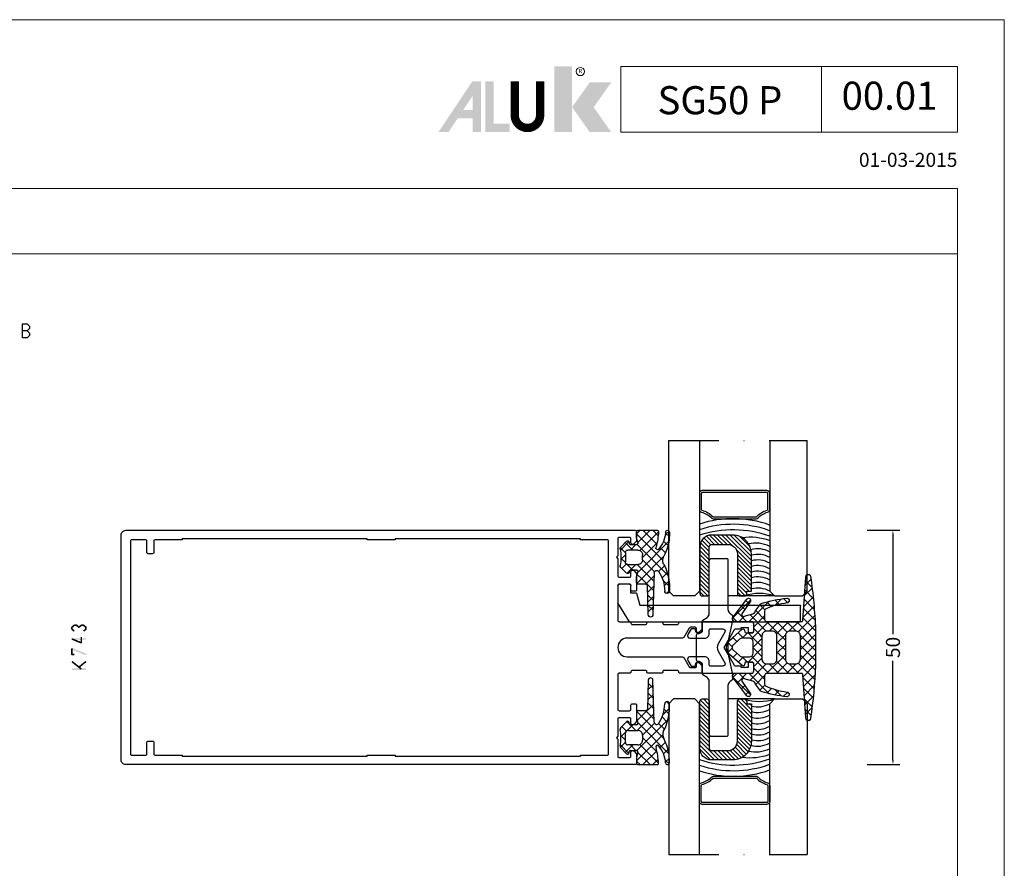
# Model space of a CAD drawing. Units: millimetres. Extents: x -2305 to 994, y -1495 to 379.
# Drawn here: x -1607 to -1397, y -1082 to -901 of the extents above; entities that cross this region are included whole.
import ezdxf
from ezdxf.enums import TextEntityAlignment as Align

# ---------------------------------------------------------------- set-up
doc = ezdxf.new("R2010")
doc.units = ezdxf.units.MM
doc.header["$LTSCALE"] = 0.838525
doc.linetypes.add('DASHDOT', pattern=[25.4, 12.7, -6.35, 0, -6.35])
doc.layers.get('Defpoints').update_dxf_attribs({"lineweight": 5})
for name, color, linetype, lineweight in [('Brand', 7, 'Continuous', 5), ('Frame Border', 1, 'Continuous', 5), ('PROFIL', 7, 'Continuous', 5), ('System', 7, 'Continuous', 5)]:
    doc.layers.add(name, color=color, linetype=linetype, lineweight=lineweight)
doc.styles.add('RD', font='ROMAND.SHX', dxfattribs={"height": 3})
doc.styles.get("Standard").update_dxf_attribs({"font": 'txt.shx', "oblique": 1})
doc.dimstyles.new('ORGADATA', dxfattribs={"dimtxt": 0.18, "dimasz": 0.18, "dimexe": 0.18, "dimexo": 0.625, "dimgap": 0.09, "dimtad": 1, "dimtih": 1, "dimtoh": 1, "dimdec": 4, "dimzin": 0, "dimdsep": 46, "dimtxsty": 'Standard', "dimcen": 0.09, "dimadec": 0, "dimazin": 0, "dimtfac": 1, "dimtdec": 4, "dimtofl": 0, "dimtmove": 2, "dimatfit": 3, "dimfxl": 0, "dimtolj": 1, "dimtzin": 0, "dimarcsym": 0})
pattern_1 = [(225, (-2994.01734, -1179.15436), (-0.4419417, 0.4419417), [])]

# ---------------------------------------------------------------- blocks, each defined once
blk = doc.blocks.new('NMD')
at = {"layer": 'System', "lineweight": 5}
blk.add_line((-19.5, -12), (-19.5, -5), dxfattribs=at)
blk.add_lwpolyline([(-5, -12), (-40.9, -12), (-40.9, -5), (-5, -5)], close=True, dxfattribs=at)
at = {"layer": 'System', "lineweight": 5, "const_width": 0.894}
blk.add_lwpolyline([(-49.53, -6.56), (-49.53, -10.2, -1), (-52.23, -10.2), (-52.23, -6.56)], format="xyb", dxfattribs=at)
at = {"layer": 'System', "color": 1, "lineweight": 5}
blk.add_circle((-45.23, -5.53), 0.442, dxfattribs=at)
for points in [[(-48.01, -4.96), (-46.13, -4.96), (-48.01, -12), (-46.13, -12)], [(-44.23, -6.68), (-41.93, -6.68), (-46.11, -9.34), (-43.81, -9.34)], [(-46.11, -9.34), (-43.81, -9.34), (-44.23, -12), (-41.93, -12)]]:
    blk.add_solid(points, dxfattribs=at)
at = {"layer": 'System', "lineweight": 5}
for points in [[(-60.38, -12), (-59.31, -12), (-56.75, -6.56), (-56.73, -8.14)], [(-56.75, -6.56), (-56.73, -8.14), (-55.84, -6.56), (-55.84, -12)], [(-55.38, -6.56), (-54.49, -6.56), (-55.38, -12), (-54.49, -11.11)], [(-56.73, -12), (-55.84, -12), (-56.73, -8.14)], [(-57.73, -9.63), (-58.33, -10.53), (-56.73, -9.63), (-56.73, -10.53)], [(-54.49, -11.11), (-55.38, -12), (-52.77, -11.11), (-52.77, -12)]]:
    blk.add_solid(points, dxfattribs=at)
at = {"layer": 'System', "color": 1, "lineweight": 5}
blk.add_text('R', height=0.444, dxfattribs=at).set_placement((-45.23, -5.53), align=Align.MIDDLE)
at = {"layer": 'System', "lineweight": 5, "style": 'RD'}
for tag, p in [('SYSTEM', (-32.03, -8.5)), ('PAGE', (-12.25, -8.5))]:
    blk.add_attdef(tag, text='', height=3, dxfattribs=at).set_placement(p, align=Align.MIDDLE)
at = {"layer": 'System', "lineweight": 5}
blk.add_attdef('REVISION', text='', height=1.5, dxfattribs=at).set_placement((-5, -14.5), align=Align.RIGHT)
blk = doc.blocks.new('ALKK743', base_point=(0, -30.5))
at = {"color": 7, "linetype": 'Continuous'}
for points in [[(123, 19.5), (68.65, 19.5), (14.3, 19.5, 0.414214), (14, 19.2), (14, 17.324264, 0.198912), (14.087868, 17.112132), (14.612132, 16.587868, 0.198912), (14.824264, 16.5), (14.9, 16.5, 0.414214), (15.2, 16.8), (15.2, 17.7, -0.414214), (15.5, 18), (17.7, 18, -0.414214), (18, 17.7), (18, 14.048426), (18.3, 13.75), (18, 13.451574), (18, 9.8, -0.414214), (17.7, 9.5), (15.5, 9.5, -0.414214), (15.2, 9.8), (15.2, 10.7, 0.414214), (14.9, 11), (14.824264, 11, 0.198912), (14.612132, 10.912132), (14.087868, 10.387868, 0.198912), (14, 10.175736), (14, 6.8, 0.414214), (14.3, 6.5), (14.9, 6.5, 0.414214), (15.2, 6.8), (15.2, 7.7, -0.414214), (15.5, 8), (17.7, 8, -0.414214), (18, 7.7), (18, 0.3, -0.414214), (17.7, 0), (15.5, 0, 0.414214), (15.2, -0.3, -0.414214), (14.9, -0.6), (12.103376, -0.6, -0.414214), (11.803376, -0.3, 0.414214), (11.503376, 0), (8.703376, 0, 0.414214), (8.403376, -0.3, -0.414214), (8.103376, -0.6), (5.303376, -0.6, -0.414214), (5.003376, -0.3, 0.414214), (4.703376, 0), (0.3, 0, 0.414214), (0, -0.3), (0, -1.475736, 0.198912), (0.087868, -1.687868), (0.612132, -2.212132, 0.198912), (0.824264, -2.3), (0.9, -2.3, 0.414214), (1.2, -2), (1.2, -1.5, -0.414214), (1.5, -1.2), (2.498889, -1.2, -0.267949), (2.758697, -1.35), (3.913397, -3.35, 0.267949), (4.173205, -3.5), (16, -3.5, -1), (16, -7.5), (4.173205, -7.5, 0.267949), (3.913397, -7.65), (2.758697, -9.65, -0.267949), (2.498889, -9.8), (1.5, -9.8, -0.414214), (1.2, -9.5), (1.2, -9, 0.414214), (0.9, -8.7), (0.824264, -8.7, 0.198912), (0.612132, -8.787868), (0.087868, -9.312132, 0.198912), (0, -9.524264), (0, -10.7, 0.414214), (0.3, -11), (4.703376, -11, 0.414214), (5.003376, -10.7, -0.414214), (5.303376, -10.4), (8.103376, -10.4, -0.414214), (8.403376, -10.7, 0.414214), (8.703376, -11), (11.503376, -11, 0.414214), (11.803376, -10.7, -0.414214), (12.103376, -10.4), (14.9, -10.4, -0.414214), (15.2, -10.7, 0.414214), (15.5, -11), (17.7, -11, -0.414214), (18, -11.3), (18, -18.7, -0.414214), (17.7, -19), (15.5, -19, -0.414214), (15.2, -18.7), (15.2, -17.8, 0.414214), (14.9, -17.5), (14.3, -17.5, 0.414214), (14, -17.8), (14, -21.175736, 0.198912), (14.087868, -21.387868), (14.612132, -21.912132, 0.198912), (14.824264, -22), (14.9, -22, 0.414214), (15.2, -21.7), (15.2, -20.8, -0.414214), (15.5, -20.5), (17.7, -20.5, -0.414214), (18, -20.8), (18, -24.451574), (18.3, -24.75), (18, -25.048426), (18, -28.7, -0.414214), (17.7, -29), (15.5, -29, -0.414214), (15.2, -28.7), (15.2, -27.8, 0.414214), (14.9, -27.5), (14.824264, -27.5, 0.198912), (14.612132, -27.587868), (14.087868, -28.112132, 0.198912), (14, -28.324264), (14, -30.2, 0.414214), (14.3, -30.5), (123, -30.5, 0.414214), (124, -29.5), (124, 18.5, 0.414214), (123, 19.5)], [(120.25, 17.5), (121.7, 17.5, -0.414214), (122, 17.2), (122, -28.2, -0.414214), (121.7, -28.5), (118.8, -28.5, -0.414214), (118.5, -28.2), (118.5, -25.8, 0.414214), (118.2, -25.5), (117.3, -25.5, 0.414214), (117, -25.8), (117, -28.2, -0.414214), (116.7, -28.5), (111, -28.5), (111, -28.7), (71.5, -28.7), (71.5, -28.5), (65.5, -28.5), (65.5, -28.7), (26, -28.7), (26, -28.5), (20.3, -28.5, -0.414214), (20, -28.2), (20, 17.2, -0.414214), (20.3, 17.5), (26, 17.5), (26, 17.7), (65.5, 17.7), (65.5, 17.5), (71.5, 17.5), (71.5, 17.7), (111, 17.7), (111, 17.5), (116.7, 17.5, -0.414214), (117, 17.2), (117, 14.8, 0.414214), (117.3, 14.5), (118.2, 14.5, 0.414214), (118.5, 14.8), (118.5, 17.2, -0.414214), (118.8, 17.5), (120.25, 17.5)]]:
    blk.add_lwpolyline(points, format="xyb", close=True, dxfattribs=at)
blk = doc.blocks.new('ALK809681', base_point=(-13.322, -15.602876))
at = {"color": 7, "linetype": 'Continuous'}
for p, q in [((-12.239678, 15.261473), (-11.925473, 15.575678)), ((-12.581054, 12.657067), (-10.981146, 11.057159)), ((-12.562075, 12.817756), (-11.201877, 14.177954)), ((-12.345887, 14.54322), (-11.142605, 13.339938)), ((-12.823392, 10.435119), (-11.061749, 12.196762)), ((-12.791696, 10.746389), (-10.819687, 8.77438)), ((-13.037895, 8.099295), (-12.612278, 8.524912)), ((-12.976956, 8.810328), (-12.578645, 8.412018)), ((-12.612278, 8.524912), (-10.921621, 10.215569)), ((-12.578645, 8.412018), (-10.658229, 6.491601)), ((-7.676052, 9.873385), (-7.317275, 9.514608)), ((-7.365005, 9.529545), (-6.47054, 10.42401)), ((-6.051882, 10.370536), (-4.634842, 8.953495)), ((-5.568177, 9.205052), (-4.639017, 10.134212)), ((-3.931317, 8.720592), (-2.923676, 9.728233)), ((-3.419302, 9.859277), (0.94032, 5.499654)), ((-2.493429, 8.037159), (-1.430224, 9.100364)), ((0.564043, 10.118572), (4.408593, 6.274022)), ((0.947633, 9.356901), (1.601777, 10.011045)), ((1.803581, 8.091529), (2.524838, 8.812786)), ((-13.208447, 5.807423), (-12.125366, 6.890504)), ((-13.135904, 6.847956), (-11.678516, 5.390568)), ((-12.125366, 6.890504), (-10.781493, 8.234377)), ((-2.793068, 3.49488), (0.735693, 7.023641)), ((-2.419005, 5.990264), (-0.541942, 7.867326)), ((-2.416949, 6.735602), (-0.116898, 4.435552)), ((1.332783, 5.499411), (3.447899, 7.614527)), ((1.8461, 6.715194), (3.062956, 5.498338)), ((3.452789, 5.498096), (4.361523, 6.406831)), ((-13.322, 3.57255), (-11.638455, 5.256095)), ((-13.267538, 4.85827), (-10.778387, 2.369119)), ((-11.678516, 5.390568), (-9.621465, 3.333517)), ((-11.638455, 5.256095), (-10.641366, 6.253184)), ((-11.151543, 3.621686), (-9.235229, 5.538)), ((-9.704628, 5.538), (-7.636503, 3.469875)), ((-9.157577, 3.494332), (-7.113909, 5.538)), ((-7.583307, 5.538), (-5.250414, 3.205107)), ((-7.249761, 3.280827), (-4.992589, 5.538)), ((-5.461987, 5.538), (-3.421987, 3.498)), ((-5.204162, 3.205107), (-2.869212, 5.540056)), ((-3.340667, 5.538), (0.341912, 1.855422)), ((-13.322, 1.451229), (-11.151543, 3.621686)), ((-13.322, 2.791411), (-10.072, -0.458589)), ((-10.778387, 2.369119), (-10.072, 1.662732)), ((-10.664632, 1.987277), (-10.068332, 2.583577)), ((-6.900125, 2.733497), (-5.072, 0.905372)), ((-6.872, 1.537268), (-5.204162, 3.205107)), ((-5.250414, 3.205107), (-4.974337, 2.92903)), ((-1.872, 2.294628), (-1.41559, 2.751038)), ((-1.41559, 2.751038), (-0.116829, 4.049799)), ((-0.094708, 1.950599), (1.054693, 3.1)), ((1.218654, 3.1), (2.319405, 1.999249)), ((2.075224, 1.999211), (3.195976, 3.119963)), ((3.466228, 1.268895), (4.316354, 2.119021)), ((-13.322, -0.670091), (-10.664632, 1.987277)), ((-13.322, 0.670091), (-10.068697, -2.583212)), ((-13.322, -2.791411), (-10.17772, 0.352869)), ((-10.17772, 0.352869), (-10.072, 0.458589)), ((-6.872, -0.584052), (-5.072, 1.215948)), ((-6.872, 0.584052), (-5.072, -1.215948)), ((-1.872, 0.173307), (-0.094708, 1.950599)), ((-1.872, 1.948013), (0, 0.076013)), ((4.359502, 2.080472), (5.386229, 1.053745)), ((4.47155, 0.152896), (5.380918, 1.062264)), ((-13.322, -1.451229), (-9.235229, -5.538)), ((-13.267538, -4.85827), (-10.072, -1.662732)), ((-6.898866, -2.732238), (-5.072, -0.905372)), ((-6.872, -1.537268), (-2.869212, -5.540056)), ((-3.340667, -5.538), (0.341912, -1.855422)), ((-1.872, -1.948013), (0, -0.076013)), ((-1.872, -0.173307), (1.054693, -3.1)), ((1.218654, -3.1), (2.319203, -1.999451)), ((2.075224, -1.999211), (3.195976, -3.119963)), ((3.466482, -1.269149), (4.316354, -2.11902)), ((4.359502, -2.080472), (5.386229, -1.053745)), ((4.47155, -0.152896), (5.380918, -1.062264)), ((-13.322, -3.57255), (-10.641366, -6.253184)), ((-13.135904, -6.847956), (-9.623875, -3.335927)), ((-9.704628, -5.538), (-7.641762, -3.475134)), ((-9.153212, -3.498697), (-7.113909, -5.538)), ((-7.583307, -5.538), (-4.975627, -2.93032)), ((-7.247535, -3.283053), (-4.992589, -5.538)), ((-5.461987, -5.538), (-3.425987, -3.502)), ((-2.789368, -3.49858), (0.735693, -7.023641)), ((-1.872, -2.294628), (-0.116829, -4.049799)), ((-13.208447, -5.807423), (-10.781493, -8.234377)), ((-3.420737, -9.860711), (0.94032, -5.499654)), ((-2.419005, -5.990264), (-0.541924, -7.867344)), ((-2.416949, -6.735602), (-0.116898, -4.435552)), ((0.564043, -10.118572), (4.408593, -6.274022)), ((1.332783, -5.499411), (3.447899, -7.614527)), ((1.8461, -6.715194), (3.062956, -5.498338)), ((3.452789, -5.498096), (4.361523, -6.406831)), ((-13.037895, -8.099295), (-10.921621, -10.215569)), ((-12.976956, -8.810328), (-10.658229, -6.491601)), ((-2.493073, -8.037516), (-1.429879, -9.100709)), ((1.803581, -8.091529), (2.524838, -8.812786)), ((-12.823392, -10.435119), (-11.061749, -12.196762)), ((-12.791696, -10.746389), (-10.819687, -8.77438)), ((-7.675929, -9.873262), (-7.318322, -9.515656)), ((-7.364442, -9.530108), (-6.469585, -10.424965)), ((-6.05312, -10.371774), (-4.635989, -8.954643)), ((-5.567529, -9.2057), (-4.638124, -10.135105)), ((-3.930731, -8.721178), (-2.922835, -9.729074)), ((0.947633, -9.356901), (1.601777, -10.011045)), ((-12.581054, -12.657067), (-10.981146, -11.057159)), ((-12.562075, -12.817756), (-11.201877, -14.177954)), ((-12.345887, -14.54322), (-11.142605, -13.339938)), ((-12.239678, -15.261473), (-11.925473, -15.575678))]:
    blk.add_line(p, q, dxfattribs=at)
for points in [[(-12.262, 15.168, 0.010571), (-12.91147, 9.529207, 0.010571), (-13.322, 3.868), (-13.322, -3.868, 0.021145), (-12.262, -15.168, 1), (-11.262, -15.028), (-10.612, -5.838, -0.414214), (-10.312, -5.538), (-2.912, -5.538, -0.414228), (-2.416949, -6.038), (-2.416949, -7.771394, -0.25653), (-2.647898, -8.193759, -0.07934), (-7.238029, -9.501563, 0.929831), (-7.218603, -10.49902, 0.035026), (-7.176608, -10.498365, 0.058217), (-1.730353, -9.366436, 0.116558), (-1.534403, -9.245892), (-0.492, -7.798, -0.276984), (0.108, -7.198), (1.908, -6.698, -0.819804), (2.408, -7.198), (0.588, -9.888556, 0.904988), (1.388, -10.288556), (4.308, -6.498, 0.701231), (3.608, -5.498), (0.383, -5.5, -0.398899), (-0.117, -5), (-0.116712, -3.4, -0.414214), (0.183288, -3.1), (1.522656, -3.1, -0.339454), (1.812434, -3.322354), (1.862222, -3.728165, 0.549638), (2.345555, -3.879728), (5.026544, -1.484539, 0.444446), (5.026544, 1.484539), (2.345555, 3.879728, 0.549638), (1.862222, 3.728165), (1.812434, 3.322354, -0.339454), (1.522656, 3.1), (0.183288, 3.1, -0.414214), (-0.116712, 3.4), (-0.117, 5, -0.398899), (0.383, 5.5), (3.608, 5.498, 0.701231), (4.308, 6.498), (1.388, 10.288556, 0.904988), (0.588, 9.888556), (2.408, 7.198, -0.819804), (1.908, 6.698), (0.108, 7.198, -0.276984), (-0.492, 7.798), (-1.533859, 9.244221, 0.116558), (-1.729532, 9.365087, 0.058217), (-7.175712, 10.497218), (-7.217684, 10.498, 0.929831), (-7.238924, 9.500867, -0.07934), (-2.648677, 8.193331, -0.25653), (-2.416949, 7.771394), (-2.416949, 6.038, -0.414228), (-2.912, 5.538), (-10.312, 5.538, -0.414214), (-10.612, 5.838), (-11.262, 15.028, 1), (-12.262, 15.168)], [(-10.072, -0.002), (-10.072, 2.498, -0.414214), (-9.072, 3.498), (-7.872, 3.498, -0.198912), (-7.164893, 3.205107, -0.198912), (-6.872, 2.498), (-6.872, -2.502, -0.414214), (-7.872, -3.502), (-9.072, -3.502, -0.414214), (-10.072, -2.502), (-10.072, -0.002)], [(-4.779107, 3.205107, -0.198912), (-4.072, 3.498), (-2.872, 3.498, -0.198912), (-2.164893, 3.205107, -0.198912), (-1.872, 2.498), (-1.872, -2.502, -0.414214), (-2.872, -3.502), (-4.072, -3.502, -0.414214), (-5.072, -2.502), (-5.072, 2.498, -0.198912), (-4.779107, 3.205107)], [(0.22567, 1.756454, -0.194739), (0.774884, 1.999211), (2.291081, 1.999211, -0.201882), (2.939314, 1.739303), (4.219292, 0.59659, -0.447551), (4.219292, -0.59659), (2.933025, -1.745737, -0.201882), (2.282084, -1.999211), (0.774884, -1.999211, -0.40483), (0, -1.2), (0, 1.2, -0.194739), (0.22567, 1.756454)]]:
    blk.add_lwpolyline(points, format="xyb", close=True, dxfattribs=at)
blk = doc.blocks.new('ALK704171', base_point=(226.9, 46.3))
at = {"color": 7, "linetype": 'Continuous'}
for p, q in [((263.1, 52.4), (263.1, 54)), ((263.4, 54.3), (265.6, 54.3)), ((265.9, 54), (265.9, 50.3)), ((261.9, 52.4), (261.2, 49.8)), ((261.9, 52.4), (263.1, 52.4)), ((226.9, 46.4), (226.9, 49.7)), ((261.2, 49.8), (227, 49.8)), ((263.4, 46.3), (265.9, 50.3)), ((263.4, 46.3), (227, 46.3))]:
    blk.add_line(p, q, dxfattribs=at)
for centre, radius, start, end in [((263.4, 54), 0.3, 90, 180), ((265.55, 53.95), 0.354, 8.1301, 81.8699), ((227, 49.7), 0.1, 90, 180), ((227, 46.4), 0.1, 180, 270)]:
    blk.add_arc(centre, radius, start, end, dxfattribs=at)
blk = doc.blocks.new('ALK809215', base_point=(-64.903579, -6.2))
at = {"color": 7, "linetype": 'Continuous'}
for p, q in [((-69.522513, -7.353654), (-68.368859, -6.2)), ((-69.211661, -9.164123), (-66.247538, -6.2)), ((-67.776976, -6.2), (-65.185171, -8.791805)), ((-65.655655, -6.2), (-64.903579, -6.952076)), ((-71.893843, -7.603664), (-71.083821, -6.793642)), ((-71.836221, -6.383395), (-71.032043, -7.187573)), ((-70.498936, -12.572718), (-64.903579, -6.977361)), ((-69.594638, -6.503658), (-65.611371, -10.486925)), ((-71.810082, -8.530854), (-65.949084, -14.391853)), ((-71.625867, -9.457008), (-70.666244, -8.497385)), ((-71.609742, -15.804845), (-64.991672, -9.186775)), ((-71.066441, -11.018902), (-69.907757, -9.860219)), ((-69.25707, -8.962546), (-66.203579, -12.016037)), ((-64.776976, -9.2), (-63.576976, -10.4)), ((-64.083577, -10.4), (-62.505129, -8.821551)), ((-63.260033, -8.595623), (-61.453121, -10.402534)), ((-62.530052, -10.967796), (-61.463692, -9.901435)), ((-70.713851, -11.748406), (-66.015677, -16.44658)), ((-68.722924, -15.039347), (-66.203383, -12.519806)), ((-62.560742, -11.416233), (-61.5628, -12.414175)), ((-62.53488, -13.093943), (-61.571941, -12.131004)), ((-70.839084, -13.744494), (-69.596656, -14.986921)), ((-68.620405, -17.058148), (-65.948915, -14.386658)), ((-65.949084, -14.391853), (-65.167759, -15.173177)), ((-65.948915, -14.386658), (-65.062257, -13.5)), ((-64.719616, -13.5), (-63.519511, -14.700105)), ((-64.140937, -14.7), (-62.932032, -13.491095)), ((-62.710436, -13.38786), (-61.762488, -14.335808)), ((-71.454483, -15.250415), (-70.33459, -16.370308)), ((-68.655243, -15.928334), (-66.883577, -17.7)), ((-68.556949, -19.116012), (-66.01997, -16.579033)), ((-66.01997, -16.579033), (-65.05076, -15.609824)), ((-66.015677, -16.44658), (-64.932901, -17.529356)), ((-63.325765, -14.893851), (-62.825758, -15.393858)), ((-71.899944, -18.216366), (-70.500805, -16.817228)), ((-71.832392, -16.993826), (-70.800736, -18.025482)), ((-68.58775, -18.117148), (-67.253761, -19.451136)), ((-71.899944, -19.047595), (-71.29586, -19.651679)), ((-71.167656, -19.605399), (-70.957177, -19.39492)), ((-68.520256, -20.305962), (-67.317012, -21.509206)), ((-68.493494, -21.173877), (-67.269076, -19.94946)), ((-68.452763, -22.494775), (-67.380262, -23.567276)), ((-68.430038, -23.231742), (-67.336338, -22.138042)), ((-67.755725, -24.678749), (-67.421194, -24.344219))]:
    blk.add_line(p, q, dxfattribs=at)
for points in [[(-66.909022, -17.7), (-66.056301, -17.7), (-65.203579, -17.7, 0.414214), (-64.903579, -17.4), (-64.903579, -16.159111), (-65.193357, -15.077646, -0.493145), (-64.903579, -14.7), (-63.525991, -14.7, -0.388879), (-63.326752, -14.882569), (-63.300966, -15.17731, 0.63707), (-62.789975, -15.363295), (-61.559461, -14.132781, 0.24485), (-61.420661, -13.692122, -0.087777), (-61.420661, -10.207878, 0.24485), (-61.559461, -9.767219), (-62.789975, -8.536705, 0.63707), (-63.300966, -8.72269), (-63.326752, -9.017431, -0.388879), (-63.525991, -9.2), (-64.903579, -9.2, -0.493145), (-65.193357, -8.822354), (-64.913801, -7.779039, 0.065543), (-64.903579, -7.701393), (-64.903579, -6.5, 0.414214), (-65.203579, -6.2), (-69.29466, -6.2, 0.431591), (-69.594139, -6.517679, 0.052847), (-69.047554, -9.809167, -0.790488), (-69.566292, -10.284588, -0.164969), (-71.099944, -6.6, 1), (-71.899944, -6.6), (-71.899944, -7.242474, 0.119467), (-70.934454, -11.288657), (-70.715288, -11.74558, -0.221838), (-70.656719, -13.43603), (-70.906279, -13.858152, 0.100193), (-71.899944, -17.7642), (-71.899944, -19.162632, 1), (-70.899944, -19.162632, -0.149068), (-69.547626, -14.91502, -0.675656), (-68.676634, -15.234609), (-68.399708, -24.215359, 0.969739), (-67.40018, -24.215359), (-67.20888, -17.990784, -0.405243), (-66.909022, -17.7)], [(-65.910686, -13.207107, -0.198912), (-66.203579, -12.5), (-66.203579, -11.4, -0.414214), (-65.203579, -10.4), (-63.025975, -10.4, -0.441009), (-62.528027, -10.945244, 0.045337), (-62.528027, -12.954756, -0.441009), (-63.025975, -13.5), (-65.203579, -13.5, -0.198912), (-65.910686, -13.207107)]]:
    blk.add_lwpolyline(points, format="xyb", close=True, dxfattribs=at)
blk = doc.blocks.new('*D208')
at = {"color": 0, "lineweight": -2}
for p, q in [((-1426.47, -1009.54), (-1419.47, -1009.54)), ((-1420.97, -1010.54), (-1420.97, -1031.67)), ((-1420.97, -1058.54), (-1420.97, -1037.41)), ((-1426.47, -1059.54), (-1419.47, -1059.54))]:
    blk.add_line(p, q, dxfattribs=at)
at = {"color": 0}
for points in [[(-1421.14, -1010.54), (-1420.8, -1010.54), (-1420.97, -1009.54)], [(-1421.14, -1058.54), (-1420.8, -1058.54), (-1420.97, -1059.54)]]:
    blk.add_solid(points, dxfattribs=at)
at = {"layer": 'Defpoints', "color": 0}
for p in [(-1426.47, -1009.54), (-1426.47, -1059.54), (-1420.97, -1059.54)]:
    blk.add_point(p, dxfattribs=at)
at = {"color": 0, "insert": (-1420.97, -1034.54), "char_height": 3, "attachment_point": 5, "rotation": 90}
blk.add_mtext('\\A1;50', dxfattribs=at)
blk = doc.blocks.new('structural glazing1')
h = blk.add_hatch()
h.set_pattern_fill('DOTS', color=256, scale=12, style=0)
h.set_pattern_definition([(360, (-3271.3212, -796.514), (0.375, 0.75), [0, -0.75])])
h.paths.add_polyline_path([(-2781.16, -1373.59), (-2781.16, -1369.51), (-2785.1, -1368.67), (-2782.81, -1369.99, -0.267949), (-2782.66, -1370.25), (-2782.66, -1371.39), (-2782.36, -1371.39), (-2782.36, -1372.89), (-2783.46, -1372.89), (-2783.46, -1373.79, 0.414214), (-2783.16, -1374.09), (-2781.66, -1374.09, 0.414214)])
h.paths.add_polyline_path([(-2783.46, -1362.82, -0.025853), (-2783.46, -1362.79), (-2783.46, -1361.79), (-2782.66, -1361.57), (-2782.66, -1360.72), (-2783.91, -1360, 0.57735), (-2784.66, -1360.43), (-2784.66, -1361.89), (-2783.96, -1361.89, -0.414214), (-2783.66, -1362.19), (-2783.66, -1362.29, 0.183457)])
h.paths.add_polyline_path([(-2789.36, -1361.89), (-2788.66, -1361.89), (-2788.66, -1360.43, 0.57735), (-2789.41, -1360), (-2790.66, -1360.72), (-2790.66, -1361.57), (-2789.86, -1361.79), (-2789.86, -1362.79, -0.025853), (-2789.86, -1362.82, 0.183457), (-2789.66, -1362.29), (-2789.66, -1362.19, -0.414214)])
h.paths.add_polyline_path([(-2790.16, -1374.09, 0.414214), (-2789.86, -1373.79), (-2789.86, -1372.89), (-2790.96, -1372.89), (-2790.96, -1371.39), (-2790.66, -1371.39), (-2790.66, -1370.25, -0.267949), (-2790.51, -1369.99), (-2788.22, -1368.67), (-2792.16, -1369.51), (-2792.16, -1373.59, 0.414214), (-2791.66, -1374.09)])
h = blk.add_hatch()
h.set_pattern_fill('ANSI31', color=256, scale=5, angle=90, style=0)
h.set_pattern_definition(pattern_1)
h.paths.add_polyline_path([(-2806.65, -1370.59, -0.414214), (-2808.65, -1368.59), (-2808.65, -1365.09, -0.414214), (-2808.15, -1364.59), (-2798.15, -1364.59, 0.414214), (-2797.65, -1364.09), (-2797.65, -1363.09, 0.414214), (-2798.15, -1362.59), (-2808.15, -1362.59, 0.414214), (-2810.65, -1365.09), (-2810.65, -1369.59, 0.414214), (-2806.65, -1373.59), (-2798.65, -1373.59), (-2798.65, -1372.59), (-2798.15, -1372.59, 0.414214), (-2797.65, -1372.09), (-2797.65, -1371.09, 0.414214), (-2798.15, -1370.59)])
h = blk.add_hatch()
h.set_pattern_fill('ANSI31', color=256, scale=5, angle=90, style=0)
h.set_pattern_definition(pattern_1)
h.paths.add_polyline_path([(-2766.67, -1370.59, 0.414214), (-2764.67, -1368.59), (-2764.67, -1365.09, 0.414214), (-2765.17, -1364.59), (-2775.17, -1364.59, -0.414214), (-2775.67, -1364.09), (-2775.67, -1363.09, -0.414214), (-2775.17, -1362.59), (-2765.17, -1362.59, -0.414214), (-2762.67, -1365.09), (-2762.67, -1369.59, -0.414214), (-2766.67, -1373.59), (-2774.67, -1373.59), (-2774.67, -1372.59), (-2775.17, -1372.59, -0.414214), (-2775.67, -1372.09), (-2775.67, -1371.09, -0.414214), (-2775.17, -1370.59)])
at = {"linetype": 'DASHDOT'}
for p, q in [((-2830.81, -1355.99), (-2830.81, -1385.49)), ((-2742.5, -1355.99), (-2742.5, -1385.49))]:
    blk.add_line(p, q, dxfattribs=at)
for p, q in [((-2797.65, -1378.49), (-2797.65, -1368.59)), ((-2775.67, -1378.49), (-2775.67, -1368.59))]:
    blk.add_line(p, q)
for points in [[(-2830.81, -1362.49), (-2798.65, -1362.49), (-2797.65, -1361.49), (-2797.65, -1356.99), (-2798.65, -1355.99), (-2830.81, -1355.99)], [(-2742.5, -1362.49), (-2774.67, -1362.49), (-2775.67, -1361.49), (-2775.67, -1356.99), (-2774.67, -1355.99), (-2742.5, -1355.99)], [(-2788.22, -1368.67), (-2786.66, -1367.77), (-2785.1, -1368.67)], [(-2830.81, -1377.49), (-2798.65, -1377.49), (-2797.65, -1378.49), (-2797.65, -1384.49), (-2798.65, -1385.49), (-2830.81, -1385.49)], [(-2742.5, -1377.49), (-2774.67, -1377.49), (-2775.67, -1378.49), (-2775.67, -1384.49), (-2774.67, -1385.49), (-2742.5, -1385.49)]]:
    blk.add_lwpolyline(points)
for points in [[(-2788.66, -1361.89), (-2788.66, -1360.43, 0.57735), (-2789.41, -1360), (-2790.66, -1360.72), (-2790.66, -1361.57), (-2789.86, -1361.79), (-2789.86, -1362.79, -0.414214), (-2790.16, -1363.09), (-2791.86, -1363.09)], [(-2781.46, -1363.09), (-2783.16, -1363.09, -0.414214), (-2783.46, -1362.79), (-2783.46, -1361.79), (-2782.66, -1361.57), (-2782.66, -1360.72), (-2783.91, -1360, 0.57735), (-2784.66, -1360.43), (-2784.66, -1361.89)], [(-2791.86, -1363.09, 0.414214), (-2792.16, -1363.39), (-2792.16, -1369.51)], [(-2784.66, -1361.89), (-2784.66, -1363.59, 0.414214), (-2783.66, -1364.59), (-2782.96, -1364.59, -0.414214), (-2782.66, -1364.89), (-2782.66, -1367.48, -0.57735), (-2783.41, -1367.92), (-2785.91, -1366.47, 0.267949), (-2787.41, -1366.47), (-2789.91, -1367.92, -0.57735), (-2790.66, -1367.48), (-2790.66, -1364.89, -0.414214), (-2790.36, -1364.59), (-2789.66, -1364.59, 0.414214), (-2788.66, -1363.59), (-2788.66, -1361.89)], [(-2781.16, -1369.51), (-2781.16, -1363.39, 0.414214), (-2781.46, -1363.09)], [(-2792.16, -1369.51), (-2792.16, -1373.59, 0.414214), (-2791.66, -1374.09), (-2790.16, -1374.09, 0.414214), (-2789.86, -1373.79), (-2789.86, -1372.89), (-2790.96, -1372.89), (-2790.96, -1371.39), (-2790.66, -1371.39), (-2790.66, -1370.25, -0.267949), (-2790.51, -1369.99), (-2788.22, -1368.67)], [(-2785.1, -1368.67), (-2782.81, -1369.99, -0.267949), (-2782.66, -1370.25), (-2782.66, -1371.39), (-2782.36, -1371.39), (-2782.36, -1372.89), (-2783.46, -1372.89), (-2783.46, -1373.79, 0.414214), (-2783.16, -1374.09), (-2781.66, -1374.09, 0.414214), (-2781.16, -1373.59), (-2781.16, -1369.51)]]:
    blk.add_lwpolyline(points, format="xyb")
for points in [[(-2814.15, -1365.49), (-2814.15, -1374.58, -0.195029), (-2814.32, -1375, 0.130068), (-2815.55, -1377.05, -0.336908), (-2816.13, -1377.49), (-2819.55, -1377.49, -0.414214), (-2820.15, -1376.89), (-2820.15, -1363.09, -0.414214), (-2819.55, -1362.49), (-2816.13, -1362.49, -0.336908), (-2815.55, -1362.92, 0.12553), (-2814.32, -1365.07, -0.195029)], [(-2797.65, -1363.09), (-2797.65, -1364.09, -0.414214), (-2798.15, -1364.59), (-2808.15, -1364.59, 0.414214), (-2808.65, -1365.09), (-2808.65, -1368.59, 0.414214), (-2806.65, -1370.59), (-2798.15, -1370.59, -0.414214), (-2797.65, -1371.09), (-2797.65, -1372.09, -0.414214), (-2798.15, -1372.59), (-2798.65, -1372.59), (-2798.65, -1373.59), (-2806.65, -1373.59, -0.414214), (-2810.65, -1369.59), (-2810.65, -1365.09, -0.414214), (-2808.15, -1362.59), (-2798.15, -1362.59, -0.414214)], [(-2793.96, -1369.01, 0.244698), (-2794.78, -1368.59), (-2805.36, -1368.59, -0.414214), (-2805.66, -1368.29), (-2805.66, -1365.09, -0.414214), (-2805.16, -1364.59), (-2793.91, -1364.59, 0.257001), (-2793.06, -1364.12), (-2792.5, -1363.22, -0.257001), (-2792.24, -1363.09), (-2790.46, -1363.09, 0.414214), (-2789.66, -1362.29), (-2789.66, -1362.19, -0.414214), (-2789.36, -1361.89), (-2783.96, -1361.89, -0.414214), (-2783.66, -1362.19), (-2783.66, -1362.29, 0.414214), (-2782.86, -1363.09), (-2781.07, -1363.09, -0.257001), (-2780.82, -1363.22), (-2780.25, -1364.12, 0.257001), (-2779.41, -1364.59), (-2768.16, -1364.59, -0.414214), (-2767.66, -1365.09), (-2767.66, -1368.29, -0.414214), (-2767.96, -1368.59), (-2778.53, -1368.59, 0.244698), (-2779.35, -1369.01), (-2779.61, -1369.37, -0.244698), (-2780.02, -1369.59), (-2780.7, -1369.59, -0.052408), (-2780.91, -1369.56), (-2785.48, -1368.59, 0.052408), (-2785.54, -1368.59), (-2787.78, -1368.59, 0.052408), (-2787.84, -1368.59), (-2792.41, -1369.56, -0.052408), (-2792.62, -1369.59), (-2793.3, -1369.59, -0.244698), (-2793.71, -1369.37), (-2793.97, -1368.99)], [(-2775.67, -1363.09), (-2775.67, -1364.09, 0.414214), (-2775.17, -1364.59), (-2765.17, -1364.59, -0.414214), (-2764.67, -1365.09), (-2764.67, -1368.59, -0.414214), (-2766.67, -1370.59), (-2775.17, -1370.59, 0.414214), (-2775.67, -1371.09), (-2775.67, -1372.09, 0.414214), (-2775.17, -1372.59), (-2774.67, -1372.59), (-2774.67, -1373.59), (-2766.67, -1373.59, 0.414214), (-2762.67, -1369.59), (-2762.67, -1365.09, 0.414214), (-2765.17, -1362.59), (-2775.17, -1362.59, 0.414214)], [(-2759.17, -1365.49), (-2759.17, -1374.58, 0.195029), (-2759, -1375, -0.130068), (-2757.77, -1377.05, 0.336908), (-2757.19, -1377.49), (-2753.77, -1377.49, 0.414214), (-2753.17, -1376.89), (-2753.17, -1363.09, 0.414214), (-2753.77, -1362.49), (-2757.19, -1362.49, 0.336908), (-2757.77, -1362.92, -0.12553), (-2759, -1365.07, 0.195029)]]:
    blk.add_lwpolyline(points, format="xyb", close=True)
at = {"color": 7}
for points in [[(-2814.55, -1365.49), (-2814.55, -1374.58, -0.195029), (-2814.6, -1374.72, 0.129722), (-2815.93, -1376.94, -0.336908), (-2816.13, -1377.09), (-2819.55, -1377.09, -0.414214), (-2819.75, -1376.89), (-2819.75, -1363.09, -0.414214), (-2819.55, -1362.89), (-2816.13, -1362.89, -0.336908), (-2815.93, -1363.03, 0.12553), (-2814.6, -1365.35, -0.195029)], [(-2758.77, -1365.49), (-2758.77, -1374.58, 0.195029), (-2758.71, -1374.72, -0.129722), (-2757.38, -1376.94, 0.336908), (-2757.19, -1377.09), (-2753.77, -1377.09, 0.414214), (-2753.57, -1376.89), (-2753.57, -1363.09, 0.414214), (-2753.77, -1362.89), (-2757.19, -1362.89, 0.336908), (-2757.38, -1363.03, -0.12553), (-2758.71, -1365.35, 0.195029)]]:
    blk.add_lwpolyline(points, format="xyb", close=True, dxfattribs=at)
for centre, radius, start, end in [((-2791.23, -1369.7), 22.92, 161.656, 199.8534), ((-2790.03, -1369.7), 22.92, 161.656, 199.8534), ((-2788.74, -1369.69), 23.01, 161.7636, 199.817), ((-2784.57, -1369.69), 23.01, 340.183, 18.2364), ((-2783.29, -1369.7), 22.92, 340.1466, 18.344), ((-2782.09, -1369.7), 22.92, 340.1466, 18.344), ((-2798.27, -1373.37), 11.91, 171.8041, 200.1965), ((-2775.04, -1373.37), 11.91, 339.8035, 8.1959), ((-2801.97, -1374.47), 6.97, 167.595, 205.6193), ((-2802.49, -1374.91), 5.23, 164.2298, 209.5051), ((-2801.4, -1374.94), 5.13, 164.7181, 209.8098), ((-2800.2, -1374.94), 5.13, 164.7181, 209.8098), ((-2799, -1374.94), 5.13, 164.7181, 209.8098), ((-2797.8, -1374.94), 5.13, 164.7181, 209.8098), ((-2796.6, -1374.94), 5.13, 164.7181, 209.8098), ((-2795.4, -1374.94), 5.13, 164.7181, 209.8098), ((-2794.2, -1374.94), 5.13, 164.7181, 209.8098), ((-2788.23, -1375.29), 9.95, 161.2305, 198.7695), ((-2785.08, -1375.29), 9.95, 341.2305, 18.7695), ((-2779.11, -1374.94), 5.13, 330.1902, 15.2819), ((-2777.91, -1374.94), 5.13, 330.1902, 15.2819), ((-2776.71, -1374.94), 5.13, 330.1902, 15.2819), ((-2775.51, -1374.94), 5.13, 330.1902, 15.2819), ((-2774.31, -1374.94), 5.13, 330.1902, 15.2819), ((-2773.11, -1374.94), 5.13, 330.1902, 15.2819), ((-2771.91, -1374.94), 5.13, 330.1902, 15.2819), ((-2770.82, -1374.91), 5.23, 330.4949, 15.7702), ((-2771.35, -1374.47), 6.97, 334.3807, 12.405)]:
    blk.add_arc(centre, radius, start, end)

msp = doc.modelspace()

# ---------------------------------------------------------------- linework, layer by layer
at = {"color": 7, "linetype": 'Continuous'}
for p, q in [((-1606.72942, -968.4613), (-1606.72942, -965.4613)), ((-1606.72942, -965.4613), (-1605.7364, -965.4613)), ((-1605.7364, -965.4613), (-1605.22484, -965.9713)), ((-1605.22484, -966.4513), (-1605.7364, -966.9613)), ((-1605.22484, -965.9713), (-1605.22484, -966.4513)), ((-1605.7364, -966.9613), (-1606.72942, -966.9613)), ((-1605.7364, -968.4613), (-1606.72942, -968.4613)), ((-1605.7364, -966.9613), (-1605.22484, -967.4713)), ((-1605.22484, -967.9513), (-1605.7364, -968.4613)), ((-1605.22484, -967.4713), (-1605.22484, -967.9513))]:
    msp.add_line(p, q, dxfattribs=at)
at = {"lineweight": 5}
msp.add_lwpolyline([(-1407.207, -936.57409), (-1807.207, -936.57409), (-1807.207, -950.57409), (-1407.207, -950.57409)], close=True, dxfattribs=at)
at = {"color": 7}
for points in [[(-1596.34464, -1030.22395), (-1596.20793, -1030.28795), (-1596.28472, -1030.09596), (-1596.14802, -1030.15995)], [(-1596.34464, -1030.62427), (-1596.01131, -1030.62427), (-1596.34464, -1030.22395), (-1596.01131, -1030.22395)], [(-1596.28472, -1030.75227), (-1596.14802, -1030.68827), (-1596.34464, -1030.62427), (-1596.20793, -1030.56027)], [(-1596.28472, -1030.09596), (-1596.07123, -1030.35195), (-1595.77472, -1029.67062), (-1595.56123, -1029.92661)], [(-1595.77472, -1031.17761), (-1595.56123, -1030.92162), (-1596.28472, -1030.75227), (-1596.07123, -1030.49628)], [(-1595.77472, -1029.67062), (-1595.72135, -1029.81795), (-1595.66798, -1029.63194), (-1595.6146, -1029.77928)], [(-1595.66798, -1029.63194), (-1595.66798, -1029.96528), (-1595.18798, -1029.63194), (-1595.18798, -1029.96528)], [(-1595.08123, -1029.67062), (-1595.29472, -1029.92661), (-1594.57123, -1030.09596), (-1594.78472, -1030.35195)], [(-1595.08123, -1029.67062), (-1595.1346, -1029.81795), (-1595.18798, -1029.63194), (-1595.24135, -1029.77928)], [(-1594.78472, -1030.09596), (-1594.57123, -1030.35195), (-1594.27472, -1029.67062), (-1594.06123, -1029.92661)], [(-1594.78472, -1030.35195), (-1594.78472, -1030.22395), (-1594.57123, -1030.35195), (-1594.57123, -1030.22395)], [(-1594.27472, -1029.67062), (-1594.22135, -1029.81795), (-1594.16798, -1029.63194), (-1594.1146, -1029.77928)], [(-1594.16798, -1029.63194), (-1594.16798, -1029.96528), (-1593.68798, -1029.63194), (-1593.68798, -1029.96528)], [(-1593.58123, -1029.67062), (-1593.79472, -1029.92661), (-1593.07123, -1030.09596), (-1593.28472, -1030.35195)], [(-1593.07123, -1030.75227), (-1593.28472, -1030.49628), (-1593.58123, -1031.17761), (-1593.79472, -1030.92162)], [(-1593.58123, -1029.67062), (-1593.6346, -1029.81795), (-1593.68798, -1029.63194), (-1593.74135, -1029.77928)], [(-1593.01131, -1030.22395), (-1593.34464, -1030.22395), (-1593.01131, -1030.62427), (-1593.34464, -1030.62427)], [(-1593.01131, -1030.22395), (-1593.14802, -1030.28795), (-1593.07123, -1030.09596), (-1593.20793, -1030.15995)], [(-1593.07123, -1030.75227), (-1593.20793, -1030.68827), (-1593.01131, -1030.62427), (-1593.14802, -1030.56027)], [(-1596.2413, -1032.88012), (-1596.20964, -1032.88637), (-1596.17798, -1032.55928), (-1596.14631, -1032.56553)], [(-1594.2313, -1033.70578), (-1594.10465, -1033.39745), (-1596.2413, -1032.88012), (-1596.11465, -1032.57178)], [(-1596.17798, -1032.55928), (-1596.17798, -1032.89262), (-1593.17798, -1032.55928), (-1593.17798, -1032.89262)], [(-1594.00131, -1032.30061), (-1594.33464, -1032.30061), (-1594.00131, -1033.55161), (-1594.33464, -1033.55161)], [(-1594.2313, -1033.70578), (-1594.28297, -1033.62869), (-1594.00131, -1033.55161), (-1594.05298, -1033.47453)], [(-1596.11383, -1034.64878), (-1596.06257, -1034.7257), (-1596.34464, -1034.80261), (-1596.29338, -1034.87953)], [(-1596.34464, -1036.05361), (-1596.01131, -1036.05361), (-1596.34464, -1034.80261), (-1596.01131, -1034.80261)], [(-1596.11383, -1034.64878), (-1596.24212, -1034.95644), (-1593.11383, -1035.89978), (-1593.24212, -1036.20744)], [(-1596.34464, -1036.05361), (-1596.26131, -1035.97028), (-1596.17798, -1036.22028), (-1596.09464, -1036.13695)], [(-1594.27268, -1039.28036), (-1594.06327, -1039.02101), (-1596.28268, -1037.65744), (-1596.07327, -1037.39809)], [(-1595.66798, -1036.22028), (-1595.66798, -1035.88695), (-1596.17798, -1036.22028), (-1596.17798, -1035.88695)], [(-1594.78383, -1038.63245), (-1594.57212, -1038.88992), (-1593.28383, -1037.39903), (-1593.07212, -1037.6565)], [(-1596.17798, -1038.98402), (-1596.17798, -1039.31735), (-1593.17798, -1038.98402), (-1593.17798, -1039.31735)]]:
    msp.add_solid(points, dxfattribs=at)
at = {"layer": 'Frame Border', "lineweight": 5}
msp.add_lwpolyline([(-1817.207, -1494.57409), (-1817.207, -900.57409), (-1397.207, -900.57409), (-1397.207, -1494.57409), (-1817.207, -1494.57409)], close=True, dxfattribs=at)
at = {"layer": 'PROFIL', "color": 252, "lineweight": 5}
msp.add_lwpolyline([(-1807.207, -950.57409), (-1407.207, -950.57409), (-1407.207, -1470.57409), (-1807.207, -1470.57409)], close=True, dxfattribs=at)
at = {"layer": 'PROFIL', "lineweight": 5}
msp.add_lwpolyline([(-1807.207, -950.57409), (-1407.207, -950.57409), (-1407.207, -1470.57409), (-1807.207, -1470.57409)], close=True, dxfattribs=at)

# ---------------------------------------------------------------- block references
at = {"linetype": 'Continuous', "rotation": 90}
msp.add_blockref('structural glazing1', (-2824.7631, 1752.11467), dxfattribs=at)
at = {"color": 7}
for name, p, xscale in [('ALKK743', (-1461.67798, -1059.54227), -1), ('ALK809215', (-1475.67798, -1009.54227), -1.00052), ('ALK809681', (-1437.46963, -1050.14514), -1), ('ALK704171', (-1440.67798, -1029.04227), -1)]:
    msp.add_blockref(name, p, dxfattribs=dict(at, xscale=xscale))
at = {"color": 7, "xscale": -1.00052, "yscale": -1}
msp.add_blockref('ALK809215', (-1475.67798, -1059.54227), dxfattribs=at)
at = {"layer": 'Brand', "lineweight": 5}
ref = msp.add_blockref('NMD', (-1397.207, -900.57409), dxfattribs=dict(at, xscale=2, yscale=2, zscale=2))
ref.add_attrib('SERIE', 'SG50 P', dxfattribs={"lineweight": 5, "height": 6, "style": 'RD'}).set_placement((-1457.90093, -920.75778), align=Align.CENTER)
ref.add_attrib('PAG', '00.01', dxfattribs={"lineweight": 5, "height": 6, "style": 'RD'}).set_placement((-1421.707, -917.57409), align=Align.MIDDLE)
ref.add_attrib('REVISIONE', '01-03-2015', dxfattribs={"lineweight": 5, "height": 3}).set_placement((-1407.21514, -931.98053), align=Align.RIGHT)

# ---------------------------------------------------------------- dimensions: what is measured, and where the dimension line sits
at = {"color": 7}
dim = msp.add_linear_dim(base=(-1420.96964, -1059.54227), p1=(-1426.46964, -1009.54227), p2=(-1426.46964, -1059.54227), angle=90, dimstyle='ORGADATA', override={"dimtxt": 3, "dimasz": 1, "dimexe": 1.5, "dimexo": 0, "dimgap": 0.6, "dimtad": 0, "dimlfac": 1, "dimzin": 12, "dimblk1": 'OBLIQUE', "dimsah": 1, "dimdle": 0}, dxfattribs=at)
dim.commit()
dim.dimension.update_dxf_attribs({"geometry": '*D208', "text_midpoint": (-1420.96964, -1034.54227), "text_rotation": 90})

doc.saveas('drawing.dxf')
